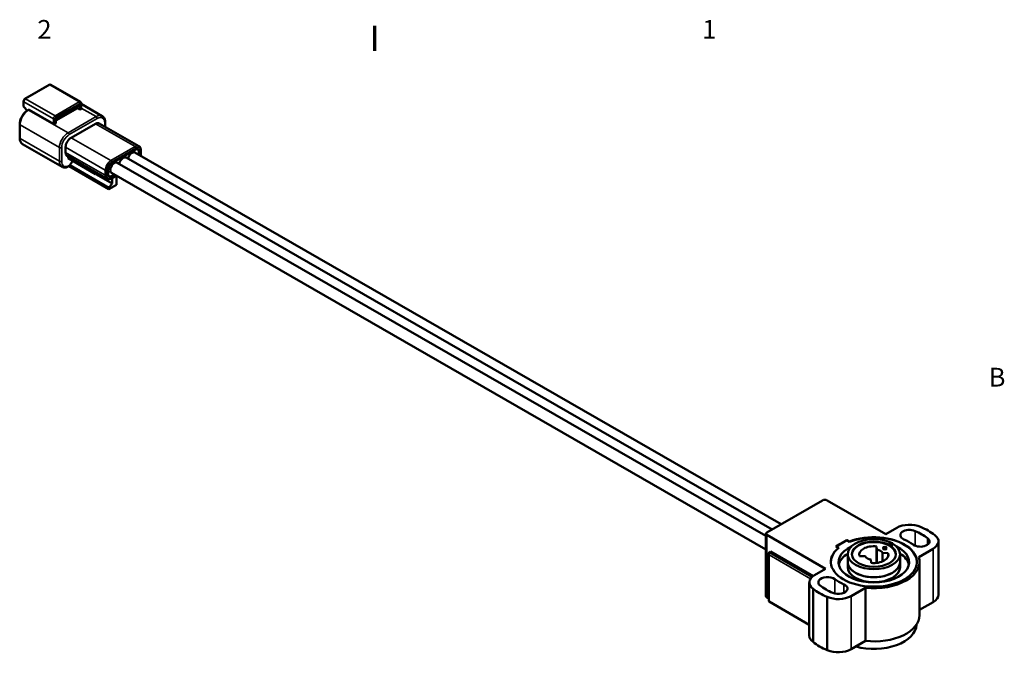
# Model space of a CAD drawing. Units: inches. Extents: x 0.1 to 16.9, y 0.4 to 10.6.
# Drawn here: x 10.5 to 16.8, y 6.5 to 10.6 of the extents above; entities that cross this region are included whole.
import ezdxf

# ---------------------------------------------------------------- set-up
doc = ezdxf.new("R2010")
doc.units = ezdxf.units.IN
doc.header["$MEASUREMENT"] = 0
for name, color, linetype, lineweight in [('Border (ANSI)', 7, 'Continuous', 70), ('Visible (ANSI)', 7, 'Continuous', 50), ('Visible Narrow (ANSI)', 7, 'Continuous', 35)]:
    doc.layers.add(name, color=color, linetype=linetype, lineweight=lineweight)
doc.styles.add('Note Text (ANSI)', font='tahoma.ttf')

# ---------------------------------------------------------------- blocks, each defined once
blk = doc.blocks.new('Borders Default Border')
at = {"layer": 'Border (ANSI)'}
blk.add_line((12.7499993391863, 10.38000001682071), (12.7499993391863, 10.54000028475063), dxfattribs=at)
at = {"layer": 'Border (ANSI)', "char_height": 0.1200000014830762, "attachment_point": 7, "style": 'Note Text (ANSI)'}
for s, insert in [('2', (10.58861571194991, 10.42)), ('1', (14.84792773590378, 10.42)), ('B', (16.68337766583297, 8.189999999258461))]:
    blk.add_mtext(s, dxfattribs=dict(at, insert=insert))

msp = doc.modelspace()

# ---------------------------------------------------------------- linework, layer by layer
at = {"layer": 'Visible (ANSI)'}
for p, q in [((10.50913837414579, 10.07250947284425), (10.66364120583503, 10.16148173630789)), ((10.67486943059568, 10.16184950864261), (10.86419727125841, 10.05282285627473)), ((10.50007781487376, 10.02581795497539), (10.50007781487376, 10.05682452578337)), ((10.86095442877177, 10.03329792837149), (10.70751225725432, 9.944936458478542)), ((10.86095442877177, 10.00304868475232), (10.86095442877177, 10.03329792837149)), ((10.86951508894359, 10.04287807258601), (10.86951508894359, 10.00976741402989)), ((11.00400041480508, 9.961980189588346), (10.86951508894359, 10.03942513809648)), ((10.52274943609564, 9.996702209220723), (10.50227451401487, 10.02055483846144)), ((10.52893736401904, 10.00066788601901), (10.53141223775317, 10.00209307101727)), ((10.53515497934005, 10.0017252986825), (10.69160235467762, 9.911633247005902)), ((10.84486774949978, 10.01231238724109), (10.70751225725432, 9.93321461983692)), ((10.83067081430781, 10.00413691599266), (10.82049316347467, 10.00999783531347)), ((10.86095442877177, 10.00304868475232), (10.84486774949978, 10.01231238724109)), ((10.8673183898025, 10.00671344617645), (10.86095442877177, 10.00304868475232)), ((10.47532907753224, 9.820755371328412), (10.47532907753224, 9.907824140124085)), ((10.70751225725432, 9.914687214859368), (10.7022089563954, 9.911633247005913)), ((10.70751225725432, 9.944936458478542), (10.70751225725432, 9.914687214859368)), ((10.8045626629722, 9.822832263194208), (10.96012615483319, 9.91241532022851)), ((10.98507776541241, 9.914867135793658), (11.23963620663961, 9.76827667882844)), ((11.02315916342219, 9.892937517159854), (11.02315916342219, 9.922075990106858)), ((10.49375559310235, 9.781869161131407), (10.74654626737658, 9.636296693450669)), ((10.76920732391286, 9.728893236268757), (10.76920732391286, 9.761595121262427)), ((11.21998789691927, 9.746419952912992), (11.06442440505831, 9.656836895878703)), ((11.21395286751218, 9.72785958268152), (15.35305229728021, 7.344310744508676)), ((11.23766556644896, 9.714204347536835), (11.23766556644896, 9.73614538915044)), ((11.24120110035489, 9.712168368967873), (11.2412011003549, 9.734109410581478)), ((11.25223663426086, 9.709551439863665), (11.25223663426086, 9.742253324857334)), ((10.77961105239298, 9.7059238501511), (11.03416949362017, 9.55933339318588)), ((10.78511722648956, 9.691454953713048), (10.78511722648956, 9.70275305536992)), ((10.78511722648956, 9.691454953713048), (10.96189392178622, 9.589656025264981)), ((10.79572382820734, 9.646057420554845), (10.81581025856385, 9.673780012054358)), ((11.10081578252235, 9.662708268474736), (15.25671792454648, 7.269483391840928)), ((11.15738432501726, 9.69528392557812), (15.29648375478529, 7.311735087405282)), ((10.79046110199601, 9.639631162619294), (10.79364308251132, 9.641463543331346)), ((11.04674673552862, 9.493327470910172), (10.79157368610503, 9.640271857196804)), ((11.04674673552862, 9.501502942158611), (10.79572382820734, 9.646057420554845)), ((10.96189392178622, 9.589656025264981), (10.96189392178622, 9.600954126921852)), ((10.97170365703823, 9.59530507609342), (10.96189392178622, 9.589656025264981)), ((11.06707605548773, 9.529560761426966), (10.96230643280038, 9.589893574559271)), ((11.04321120162269, 9.620094610719603), (11.04321120162269, 9.58739272572596)), ((11.06338836665353, 9.597714510763826), (15.25671792454648, 7.18293661876432)), ((11.04674673552862, 9.501502942158611), (11.06707605548773, 9.529560761426966)), ((11.06088887115237, 9.577118161963396), (11.08002168767205, 9.588136018229063)), ((11.0628638457863, 9.561417436416223), (11.09464155019326, 9.579716999329433)), ((11.06442440505831, 9.575082183394445), (11.08355722157798, 9.586100039660106)), ((11.06707605548773, 9.529560761426966), (11.06707605548773, 9.563843086659794)), ((11.0948299966493, 9.579608480232718), (11.0948299966493, 9.521016779448054)), ((11.04674673552862, 9.493327470910172), (11.0948299966493, 9.521016779448054)), ((11.04674673552862, 9.493327470910172), (11.04674673552862, 9.501502942158611)), ((15.26257907112821, 7.292210678603143), (15.61966185754767, 7.497840979383286)), ((15.64794977327995, 7.497843740855957), (16.02387118945952, 7.281364994698047)), ((16.02387118945952, 7.281364994698047), (16.09407547600309, 7.321792954563503)), ((16.09407547600309, 7.321790192966329), (16.09407547600309, 7.321792954563503)), ((15.25671792454648, 6.883337495522929), (15.25671792454648, 7.284064334274487)), ((15.63849569193302, 7.059442005174311), (15.26257427575345, 7.275920751332221)), ((15.70440571033886, 7.203330823113733), (15.77400283447138, 7.243409141400385)), ((15.72145732152801, 7.193511453289806), (15.70440571033886, 7.203330823113733)), ((15.77400283447138, 7.241799796666442), (15.7058030464798, 7.202526150746762)), ((15.72145732152801, 7.191902108555863), (15.72145732152801, 7.193511453289806)), ((15.77400283447138, 7.241799796666442), (15.77400283447138, 7.243409141400385)), ((15.77400283447138, 7.243409141400385), (15.79105444566054, 7.23358977157646)), ((15.79105444566054, 7.231980426842517), (15.77400283447138, 7.241799796666442)), ((15.79105444566054, 7.231980426842517), (15.79105444566054, 7.23358977157646)), ((15.96524293759603, 7.202869481814234), (15.96682058419939, 7.182039513064435)), ((15.96524293759603, 7.096739701474537), (15.96524293759603, 7.202869481814234)), ((16.00622157010354, 7.190533150538626), (16.00622157010354, 7.192142495272568)), ((16.0312222455196, 7.190533150538626), (16.0312222455196, 7.192142495272568)), ((16.04483729251336, 7.215989157572872), (16.04483729251336, 7.217598502306815)), ((16.06983796792942, 7.215989157572872), (16.06983796792942, 7.217598502306815)), ((16.36175308903874, 6.893416468544602), (16.36175308903874, 7.234597552140308)), ((15.27419109053684, 6.85257606561795), (15.27419109053684, 7.157409284728015)), ((15.28598232969759, 7.168903972093894), (15.27707389780862, 7.163773947353202)), ((15.55802175937009, 7.012246883387658), (15.28598232969759, 7.168903972093894)), ((15.78049827076025, 7.101525682663195), (15.78049827076025, 7.153024714149339)), ((15.89202077292676, 7.138966344859638), (15.85584365541968, 7.139878909511572)), ((15.96682058419939, 7.096917756729583), (15.96682058419939, 7.182039513064435)), ((16.00397158944468, 7.160643867292477), (16.04014669140826, 7.159735278733754)), ((16.00397158944468, 7.160643867292477), (16.00397158944468, 7.106496184799473)), ((16.04014669140826, 7.139870157188127), (16.04014669140826, 7.159735278733754)), ((16.11549301884525, 7.101525682663195), (16.11549301884525, 7.153024714149339)), ((16.32769894143849, 7.187258148367832), (16.23549208975224, 7.134159753913271)), ((15.78049761330669, 7.069338787984354), (15.78049761330669, 7.101525682663195)), ((15.93075460229405, 7.096740564222087), (15.9291699768804, 7.117572677395192)), ((16.11549367629882, 7.069338787984354), (16.11549367629882, 7.101525682663195)), ((16.24049650748966, 6.761953943801432), (16.24049650748966, 7.103135027397138)), ((15.56828181463992, 7.019008522363519), (15.63849569193302, 7.059442005174311)), ((15.53423704185803, 6.63048705910262), (15.53423704185803, 6.971668142698326)), ((15.55824989063385, 6.589736460645693), (15.55824989063385, 6.930917544241399)), ((15.648947211231, 6.537518393222494), (15.648947211231, 6.8786994768182)), ((15.89412033678522, 6.937576835581283), (15.80190528007532, 6.884473716167848)), ((15.89412033678522, 6.596395751985578), (15.89412033678522, 6.937576835581283)), ((15.26257427575345, 6.875193912580662), (15.27419109053684, 6.868504233859468)), ((15.53423704185803, 6.70047782822631), (15.27707389780863, 6.848568233789285)), ((16.24049650748966, 6.795860522828281), (16.32769894143849, 6.846077064772127)), ((15.80190528007532, 6.543292632572143), (15.89412033678522, 6.596395751985578))]:
    msp.add_line(p, q, dxfattribs=at)
msp.add_arc((16.09407787358237, 7.321791573764917), 2.766765464750661e-06, 150.0617733841364, 330.0617733688928, dxfattribs=at)
for centre, major_axis, ratio, start_param, end_param in [((10.50757781487375, 10.02360880631487), (-0.006581610261419239, 0.005068789948245573), 0.7094721907051428, 0.5000720127646199, 1.285467516607784), ((10.53515497934005, 9.995593695246185), (-0.003742741586880769, 0.006499375771084521), 0.5780931159158104, 5.499720852204692, 6.28318530717909), ((10.70698192716839, 9.955944348307453), (-0.0289438682718678, -0.05026183929639498), 0.5780931159156396, 1.846992469596398, 2.113349518109835), ((10.8620150889436, 10.00976741402989), (0.007499999999997207, 3.756290991288361e-18), 0.5758617009853114, 5.497787143782292, 6.283185307179585), ((10.69690565553652, 9.914687214859342), (0.007499999999995808, 4.500719569561873e-16), 0.5758617009853114, 3.926990816987045, 5.497787143781856), ((10.96012615483319, 9.871537963986365), (0.02495161057922534, 0.04332917180729332), 0.5780931159156395, 0, 0.783464454974415), ((10.8045626629722, 9.781954906952055), (0.02495161057922685, 0.04332917180728992), 0.5780931159156396, 0.7834644549746663, 2.3542607817696), ((10.8045626629722, 9.74925302195839), (-0.02495161057922407, -0.04332917180729131), 0.5780931159156396, 5.495853435359113, 6.283185307179587), ((11.19523915957777, 9.695362703826063), (0.01871370793441235, 0.03249687885545392), 0.5780931159156396, 0, 2.100844215793151), ((11.19523915957777, 9.695362703826063), (0.01871370793441235, 0.03249687885545392), 0.5780931159156396, 0, 2.100844215793151), ((11.21998789691927, 9.721893539167686), (0.01497096634754921, 0.0259975030844003), 0.5780931159156396, 5.495853435359098, 7.066649762154), ((11.21645236301334, 9.723929517736648), (0.01497096634754892, 0.02599750308439982), 0.5780931159156396, 5.49585343535913, 6.165288475973384), ((11.06442440505831, 9.63231048213339), (-0.01497096634754689, -0.02599750308439987), 0.5780931159156395, 3.925057108563969, 5.495853435358959), ((11.08210207458794, 9.630211389619282), (0.01871370793441262, 0.03249687885545442), 0.5780931159156396, 0, 2.35426078176935), ((11.08210207458794, 9.630211389619282), (0.01871370793441262, 0.03249687885545442), 0.5780931159156396, 0, 2.35426078176935), ((11.13867061708285, 9.662787046722665), (0.01871370793441267, 0.03249687885545451), 0.5780931159156396, 0, 2.100844215792733), ((11.13867061708285, 9.662787046722665), (0.01871370793441267, 0.03249687885545451), 0.5780931159156396, 0, 2.100844215792733), ((10.78865276039549, 9.650129377692775), (0.00499032211583097, -0.008665834361429899), 0.5780931159158105, 4.281411098184426e-13, 0.787331871820797), ((11.08210207458794, 9.630211389619284), (-0.01871370793441361, -0.03249687885545866), 0.5780931159156396, 5.49585343535913, 6.283185307179754), ((11.08210207458794, 9.630211389619284), (-0.01871370793441361, -0.03249687885545866), 0.5780931159156396, 5.49585343535913, 6.283185307179754), ((11.06442440505831, 9.59960859713975), (-0.01497096634754885, -0.0259975030843997), 0.5780931159156396, 5.49585343535913, 7.066649762154), ((11.06088887115237, 9.60164457570871), (-0.01497096634754853, -0.02599750308439913), 0.5780931159156395, 0.1178968312062283, 0.7834644549744141), ((15.63380821302628, 7.489697650959807), (0.02000226485638927, -1.178792409266129e-15), 0.5758617009853114, 0.7855520617534069, 2.356379632349203), ((16.17628672642618, 7.274454912627311), (0.1162522423358967, -6.867865856071956e-15), 0.5758617009853115, 0.9163919307595645, 2.356239576860268), ((16.02765494137912, 7.149006344846195), (0.3798464643128429, 2.18547839493141e-16), 0.5758617009853114, 0.6157651899220866, 0.9550311368731057), ((15.27672018940287, 7.284064334274487), (-0.02000226485638823, -1.365923996832131e-17), 0.5758617009853115, 5.497602001625798, 7.068429572221642), ((15.94799564480275, 7.103135027397138), (0.2755905511811014, -1.633645100211229e-14), 0.5758617009853114, 2.535728841568952, 8.45984544599604), ((15.94799564480274, 7.153024714149343), (0.1674973740425036, 1.03810223759242e-16), 0.5758617009853115, 0.8360345326397542, 7.043160299979879), ((15.94799564480275, 7.101525682663193), (0.2755905511811025, 1.224209382160798e-16), 0.5758617009853114, 0.005070355722313132, 2.176660138816294), ((16.17628258558075, 7.27445855155438), (-0.05875071235432357, -3.278217592397115e-17), 0.5758617009853114, 4.057917599575274, 7.199510253165067), ((16.24550621798513, 7.234595312849624), (0.05875071235432364, 3.005032793030689e-17), 0.5758617009853115, 3.796064034399498, 6.937656687989291), ((15.94730546174842, 7.102736156832765), (0.4347217374724518, 1.966930555438269e-16), 0.5758617009853114, 0.6547861387258127, 0.9160101880693752), ((16.24550374344471, 7.234597552140308), (0.1162493455940299, 7.102804783527084e-17), 0.5758617009853115, 5.497720205178771, 6.937611555151445), ((15.94799564480274, 7.101525682663197), (-0.2755905511810932, -1.639108796198558e-16), 0.5758617009853118, 5.677321495158479, 6.278114951457271), ((15.94799564480275, 7.101525682663195), (0.2263779527559055, 1.202013117212276e-16), 0.5758617009853115, 2.262281253116935, 7.162496707652394), ((15.94799564480275, 7.149806024681454), (0.1406215602409671, 8.093099681230378e-17), 0.5758617009853114, 0.01987501970401499, 3.121717633885793), ((15.94799697514837, 7.149803219966119), (-0.09375094506257008, -4.507549189546035e-17), 0.5758617009853114, 4.527380287182014, 6.468062490651026), ((16.05733763022139, 7.215989157572872), (0.01250033770802862, -6.800299742131282e-17), 0.5758617009853116, 3.141592653589824, 6.283185307179616), ((15.94858904550461, 7.103475323557957), (-0.3154205818074542, -1.892624290010601e-14), 0.5758617009853115, 3.795746503354358, 4.05823513061986), ((15.28403361022188, 7.151719391854828), (-0.006966438186469411, 0.01205067487555431), 0.5769784850933454, 6.282218452968211, 7.853014779763056), ((15.94799564480276, 7.069338787984354), (-0.2263779527559094, -1.202013117212276e-16), 0.5758617009853115, 5.544315900560001, 6.159417953308457), ((15.94799564480275, 7.149806024681454), (-0.05905511811023287, -4.097771990496395e-17), 0.5758617009853115, 0.3244030662171875, 1.246352888683079), ((15.94799564480275, 7.103135027397138), (0.2925008626869132, 1.803019675818414e-16), 0.5758617009853115, 4.527142762940153, 6.468431524624418), ((15.94800277274158, 7.149802717960938), (0.09374433919464012, 5.053918788278886e-17), 0.5758617009853114, 4.527343136917871, 6.468231150646695), ((15.94799564480275, 7.149806024681456), (0.05905511811023546, 2.868440393347476e-17), 0.5758617009853115, 0.3243460703293657, 1.246365904059259), ((16.01872190781157, 7.190533150538626), (0.01250033770802862, -6.800299742131282e-17), 0.5758617009853116, 3.141592653589824, 6.283185307179616), ((15.94799564480275, 7.069338787984356), (0.2263779527559039, 1.229331597148918e-16), 0.5758617009853116, 0.123767353871118, 0.7388694066195522), ((15.94799564480275, 7.101525682663195), (-0.1674980314960631, -8.233960593403693e-17), 0.5758617009853116, 6.280383470426981, 9.427579797511353), ((15.94799564480275, 7.069338787984354), (-0.167498031496063, -1.115761026877913e-16), 0.5758617009853115, 0, 3.141592653589791), ((15.94799564480275, 7.101525682663195), (0.1674973740425028, 1.115756647357432e-16), 0.5758617009853115, 3.141592653589792, 6.283185307179584), ((15.65051311468028, 6.971668142698324), (-0.1162760728222482, -5.463695987328526e-17), 0.5758617009853115, 5.497929461316551, 6.937468822382906), ((15.6504875384917, 6.971673321367933), (-0.0587507123543234, -3.00503279303069e-17), 0.5758617009853113, 3.796064034399498, 6.937656687989292), ((15.94868829472828, 7.103532477384726), (-0.4347217374722838, -8.74191357972564e-17), 0.5758617009853114, 0.6547861387257612, 0.9160101880694276), ((15.71971117089607, 6.931810082663178), (0.05875071235432312, 3.278217592397115e-17), 0.5758617009853115, 4.057917599575248, 7.199510253165042), ((15.94740471097231, 7.102793310659653), (0.3154205818075801, 1.888253333220739e-14), 0.5758617009853115, 3.795746503354422, 4.058235130619813), ((15.27672018940287, 6.883337495522925), (-0.02000226485638609, 2.700368158566389e-15), 0.5758617009853116, 9.514470042649015e-13, 0.785244265042918), ((15.86854497892701, 7.057413285478615), (-0.3801776593868578, -2.404026234424552e-16), 0.5758617009853116, 0.6160201540100445, 0.9549876842985023), ((15.71971014147374, 6.93179936149557), (-0.1162324095484671, 6.856938464097301e-15), 0.5758617009853116, 0.9162423055041664, 2.356272528469395), ((16.2455037434447, 6.893416468544602), (0.116249345594032, 6.010065586061379e-17), 0.5758617009853115, 5.497720205178789, 6.283185307179585), ((15.28403361022187, 6.852576065617948), (-0.009842519685034157, 1.008051909661579e-15), 0.5758617009853115, 5.381766115178688e-13, 0.785398163398356), ((15.94799564480275, 6.761953943801432), (0.2925008626869134, 1.420560956705417e-16), 0.5758617009853115, 4.527142762940155, 6.283185307179577), ((15.94799564480275, 6.702408188645576), (0.2725019685039359, 1.642387013790955e-14), 0.5758617009853114, 4.271674806657799, 6.2724091660899), ((15.65051311468027, 6.630487059102618), (-0.1162760728222444, 8.649189008436556e-16), 0.5758617009853115, 4.084450799700155e-14, 0.6542835152034078), ((15.86854497892701, 6.716232201882911), (0.3801776593868599, 2.283824922703323e-14), 0.5758617009853114, 3.757612807599504, 4.096580337888048), ((15.71971014147374, 6.590618277899864), (0.1162324095484673, 6.977139775818527e-15), 0.5758617009853114, 4.057834959093551, 5.497865182058747)]:
    msp.add_ellipse(centre, major_axis=major_axis, ratio=ratio, start_param=start_param, end_param=end_param, dxfattribs=at)
for centre, major_axis in [((15.94799564480275, 7.153024714149339), (0.1406215602409675, 5.463695987328525e-17)), ((16.01872190781157, 7.192142495272568), (0.0125003377080285, 7.512581982576724e-18)), ((16.05733763022139, 7.217598502306815), (0.0125003377080285, 7.512581982576724e-18))]:
    msp.add_ellipse(centre, major_axis=major_axis, ratio=0.5758617009853114, dxfattribs=at)
for points, knots in [([(10.66364120495975, 10.16148173641744), (10.66503012496039, 10.16228156175853), (10.66656143697944, 10.16284904541232), (10.6695730320408, 10.16329411313774), (10.67109425634876, 10.16322114270918), (10.67333180615373, 10.16260696390965), (10.67413082454712, 10.16227484556648), (10.67486942791246, 10.16184951311751)], [0, 0, 0, 0, 0.02582475625630275, 0.02582475625630275, 0.04961900285843042, 0.04961900285843042, 0.06339622698684301, 0.06339622698684301, 0.06339622698684301, 0.06339622698684301]), ([(10.50007781479246, 10.0568245271909), (10.50007781504676, 10.05843417070597), (10.50034745826269, 10.06008871226178), (10.50133144522209, 10.06330398298229), (10.50206588445637, 10.06490670598969), (10.50385228568789, 10.06778349942507), (10.50491496751266, 10.06910184561307), (10.50702822678935, 10.07110636083388), (10.50805299955215, 10.07188444732265), (10.50913837319869, 10.07250947270101)], [0, 0, 0, 0, 0.0259281022043884, 0.0259281022043884, 0.05215474202265548, 0.05215474202265548, 0.07755833870640252, 0.07755833870640252, 0.09773914718626615, 0.09773914718626615, 0.09773914718626615, 0.09773914718626615]), ([(10.86419727227086, 10.05282285656328), (10.8651888968576, 10.05225181776585), (10.86609100122483, 10.05149834407372), (10.86758418271884, 10.04975247080127), (10.86818896297529, 10.04873822181771), (10.86908574500086, 10.04652446596953), (10.86936296129356, 10.0452933157597), (10.8694991837594, 10.04366326098046), (10.86951508911876, 10.04327120824773), (10.86951508914406, 10.04287807254691)], [0, 0, 0, 0, 0.01849686228049143, 0.01849686228049143, 0.03724646923557673, 0.03724646923557673, 0.05742494412545883, 0.05742494412545883, 0.06375756390669955, 0.06375756390669955, 0.06375756390669955, 0.06375756390669955]), ([(10.52893736243856, 10.00066788747903), (10.52312602843626, 9.997321361385705), (10.51745188806644, 9.992997284708462), (10.50675872102112, 9.982822419784215), (10.50174204095023, 9.976970769644389), (10.49276252280648, 9.96425684689189), (10.48880154781457, 9.957396196807279), (10.48227801452785, 9.943258295387118), (10.47971594581731, 9.935983466555172), (10.47624242008238, 9.921623094450583), (10.47532907719025, 9.914539181436739), (10.47532907602693, 9.907824140886227)], [1.58160004359798e-08, 1.58160004359798e-08, 1.58160004359798e-08, 1.58160004359798e-08, 0.3141592762897385, 0.3141592762897385, 0.6283185367634765, 0.6283185367634765, 0.9424777972372145, 0.9424777972372145, 1.256637057710952, 1.256637057710952, 1.570796318184691, 1.570796318184691, 1.570796318184691, 1.570796318184691]), ([(11.02315916390502, 9.922075989077289), (11.02315916379528, 9.925447991488625), (11.02292985772648, 9.928741287817264), (11.02197993406419, 9.935111270343462), (11.02125922586502, 9.938188628092421), (11.01928585497658, 9.944055797581091), (11.0180321436405, 9.946846486192287), (11.01495789326956, 9.95203209559523), (11.01313512504695, 9.9544264978031), (11.00894408955806, 9.95866081181711), (11.00657531135195, 9.960497407048512), (11.00400041843827, 9.961980189676533)], [3.141592510662014, 3.141592510662014, 3.141592510662014, 3.141592510662014, 3.299058899621358, 3.299058899621358, 3.456525288580702, 3.456525288580702, 3.613991677540046, 3.613991677540046, 3.77145806649939, 3.77145806649939, 3.928924455458734, 3.928924455458734, 3.928924455458734, 3.928924455458734]), ([(10.49375554676936, 9.781869182304915), (10.49131162785046, 9.783276547795209), (10.48906259807594, 9.78501924699185), (10.48506670594356, 9.789056413469744), (10.48331946909145, 9.791348384522367), (10.48035514511186, 9.796348581409625), (10.47913639284361, 9.799056406946466), (10.47720800503205, 9.804789842840211), (10.47649758759969, 9.807816097204716), (10.4755581562837, 9.81411572663106), (10.47532907677021, 9.817389589774349), (10.47532907637467, 9.820755372627278)], [3.925058207170005, 3.925058207170005, 3.925058207170005, 3.925058207170005, 4.08252439035378, 4.08252439035378, 4.239990573537555, 4.239990573537555, 4.39745675672133, 4.39745675672133, 4.554922939905105, 4.554922939905105, 4.712389123088879, 4.712389123088879, 4.712389123088879, 4.712389123088879]), ([(11.23963622847015, 9.768276672729813), (11.2413438879123, 9.767293294180304), (11.24291452919872, 9.766075058669784), (11.24568614478072, 9.763274816933796), (11.24688750609725, 9.761695294286033), (11.24890608954766, 9.758290366353908), (11.24972498650677, 9.756465345042796), (11.25100957156002, 9.752646048681804), (11.25147604813498, 9.750651110031475), (11.25208954507288, 9.746537126657753), (11.25223663440163, 9.744417571481675), (11.25223663436096, 9.742253323708699)], [0.7834651867450515, 0.7834651867450515, 0.7834651867450515, 0.7834651867450515, 0.940931479914524, 0.940931479914524, 1.098397773083996, 1.098397773083996, 1.255864066253469, 1.255864066253469, 1.413330359422942, 1.413330359422942, 1.570796652592414, 1.570796652592414, 1.570796652592414, 1.570796652592414]), ([(10.79046110358094, 9.639631163050984), (10.78755667422299, 9.637958613537826), (10.78460610976495, 9.636522223752644), (10.77864697908255, 9.634179104324602), (10.7756377891981, 9.633272126726316), (10.76960205808775, 9.63205784226414), (10.76657425690378, 9.631751009419254), (10.76057697286153, 9.63182031155373), (10.75760685426176, 9.63219859806998), (10.75187134646439, 9.633698012484727), (10.74910852372678, 9.634821186147807), (10.74654627831326, 9.63629668320071)], [3.141592490269365, 3.141592490269365, 3.141592490269365, 3.141592490269365, 3.298285347874205, 3.298285347874205, 3.454978205479045, 3.454978205479045, 3.611671063083885, 3.611671063083885, 3.768363920688725, 3.768363920688725, 3.925056778293566, 3.925056778293566, 3.925056778293566, 3.925056778293566]), ([(11.06286384741617, 9.561417438194265), (11.06099945540342, 9.560343806137006), (11.05910045892315, 9.5594187972097), (11.05525127888662, 9.557905305844576), (11.05330062136301, 9.55731663499284), (11.04937110327996, 9.556526082915697), (11.04739129175945, 9.556324555996092), (11.04345308625347, 9.556370062563502), (11.04149420984077, 9.556618709763748), (11.03770109802739, 9.5576103277878), (11.03586878235963, 9.558354834273471), (11.03416950844887, 9.559333378173859)], [3.141592285712843, 3.141592285712843, 3.141592285712843, 3.141592285712843, 3.298285103929011, 3.298285103929011, 3.454977922145179, 3.454977922145179, 3.611670740361347, 3.611670740361347, 3.768363558577516, 3.768363558577516, 3.925056376793683, 3.925056376793683, 3.925056376793683, 3.925056376793683])]:
    msp.add_open_spline(points, degree=3, knots=knots, dxfattribs=at)
msp.add_open_spline([(11.25210094184117, 9.705891567709118), (11.25219081191756, 9.707123443616993), (11.25223663432748, 9.708344412660011), (11.25223663434209, 9.709551437234593)], degree=3, dxfattribs=at)
at = {"layer": 'Visible Narrow (ANSI)'}
for p, q in [((10.51288111573268, 10.07214170050946), (10.66738394742191, 10.1611139639731)), ((10.66738394742191, 10.1611139639731), (10.85671178808467, 10.0520873116052)), ((10.50227451401487, 10.02055483846144), (10.50227451401488, 10.05377055792993)), ((10.50227451401488, 10.05377055792993), (10.69160235467764, 9.944743905562035)), ((10.51288111573268, 10.07214170050946), (10.70220895639544, 9.963115048141564)), ((10.70220895639544, 9.963115048141564), (10.85671178808467, 10.0520873116052)), ((10.70751225725433, 9.953929476851826), (10.86201508894357, 10.04290174031546)), ((10.86731838980249, 10.03982410473257), (10.8673183898025, 10.00671344617645)), ((10.53268010560593, 10.00030011368422), (10.53515497934005, 10.0017252986825)), ((10.78547077988018, 9.854727646003465), (10.53268010560593, 10.00030011368422)), ((10.76799469111462, 9.968044137079458), (10.75781704028148, 9.973905056400268)), ((10.9650759023015, 9.958155357306707), (10.86951508894359, 10.01318516983451)), ((10.47752577667335, 9.817701403474972), (10.47752577667335, 9.904770172270647)), ((10.73031645094762, 9.759197704589894), (10.47752577667335, 9.904770172270647)), ((10.69160235467762, 9.911633247005902), (10.69160235467764, 9.944743905562035)), ((10.7022089563954, 9.911633247005913), (10.70220895639541, 9.944743905562026)), ((10.9650759023015, 9.958155357306707), (10.78547077988018, 9.854727646003465)), ((10.97214697011335, 9.945907928920374), (10.79254184769204, 9.842480217617133)), ((10.96012615483319, 9.91241532022851), (11.2146845960604, 9.765824863263289)), ((11.02023023123406, 9.894624177031782), (11.02023023123406, 9.918004032968943)), ((10.47752577667335, 9.817701403474972), (10.73031645094762, 9.672128935794222)), ((10.8045626629722, 9.822832263194208), (11.05912110419941, 9.676241806228981)), ((10.73031645094762, 9.759197704589894), (10.73031645094762, 9.672128935794222)), ((10.74445858657133, 9.7591977045899), (10.74445858657133, 9.672128935794223)), ((10.76920732391286, 9.761595121262427), (11.02376576514007, 9.615004664297194)), ((10.76920732391286, 9.728893236268757), (11.02376576514007, 9.582302779303529)), ((11.2146845960604, 9.765824863263289), (11.05912110419941, 9.676241806228981)), ((11.2199878969193, 9.75663929197355), (11.06442440505831, 9.667056234939238)), ((11.2412011003549, 9.734109410581478), (11.23766556644896, 9.73614538915044)), ((11.25003993511976, 9.707078422545456), (11.25003993511976, 9.739199357003898)), ((10.79254184769203, 9.64422503984281), (10.79572382820734, 9.646057420554845)), ((11.02376576514007, 9.615004664297194), (11.02376576514007, 9.582302779303529)), ((11.03437236685785, 9.61500466429719), (11.03437236685785, 9.582302779303523)), ((11.06442440505831, 9.575082183394445), (11.06088887115237, 9.577118161963396)), ((11.06442440505831, 9.564862844333874), (11.092430306073, 9.580990370129822)), ((15.26257427575345, 6.875193912580662), (15.26257427575345, 7.275920751332221)), ((16.21204649056996, 7.206785945188437), (16.21204649056996, 7.30130006589128)), ((16.29211726069029, 7.214000249688656), (16.29211726069029, 7.255190376010593)), ((15.55082230745621, 7.006132722531567), (15.27707389780862, 7.163773947353202)), ((15.27707389780863, 6.848568233789285), (15.27707389780863, 7.147711560026163)), ((15.27707389780863, 7.147711560026163), (15.54172532221746, 6.995308940597949)), ((16.32769894143849, 6.846077064772127), (16.32769894143849, 7.187258148367832)), ((15.69709858119686, 6.900584160531252), (15.69709858119686, 6.992268384528903)), ((15.75547507588528, 6.904968568326279), (15.75547507588528, 6.958651597000078)), ((15.80190528007532, 6.543292632572143), (15.80190528007532, 6.884473716167848))]:
    msp.add_line(p, q, dxfattribs=at)
for centre, major_axis, ratio, start_param, end_param in [((10.66738394742191, 10.1549823605368), (-0.003742741586881264, 0.006499375771086056), 0.5780931159158103, 5.499720852204294, 6.283185307179721), ((10.66738394742193, 10.14885075710045), (0.007485483173752883, 0.01299875154216176), 0.5780931159156394, 2.629019544835983e-13, 0.7834644549746109), ((10.50757781487375, 10.05682452578337), (-0.007499999999994959, -4.258049469505761e-18), 0.5758617009853116, 6.283184980836502, 7.068583470578621), ((10.51288111573269, 10.05987849363681), (-0.00748548317375293, -0.01299875154216431), 0.5780931159156395, 3.925057108564035, 5.49585343535888), ((10.51288111573267, 10.06601009707317), (-0.003742741586881057, 0.006499375771085373), 0.5780931159158106, 5.499720852203968, 6.283185513020118), ((10.85671178808465, 10.03982410473257), (0.007485483173753408, 0.01299875154216334), 0.5780931159156395, 0, 0.7834644549742826), ((10.85671178808468, 10.0459557081689), (0.003742741586880729, -0.006499375771085704), 0.5780931159158101, 0.7873318718208369, 2.358128198616457), ((10.86201507568608, 10.03677011391656), (0.003742750943209385, 0.006499392018615875), 0.5780931159156394, 5.495855935205008, 7.066647262307995), ((10.8620150889436, 10.04287807258601), (0.007499999999997033, -4.971023592757172e-16), 0.5758617009853115, 5.497787143782848, 6.283185307180259), ((10.53268010560594, 9.936531437946462), (0.03892451250359875, 0.06759350801938074), 0.5780931159156396, 0.7834644549746637, 2.354260781769534), ((10.53268010560592, 9.994168510247922), (-0.003742741586881401, 0.006499375771085971), 0.5780931159158103, 5.499720852203968, 6.283185455025226), ((10.96507590230149, 9.894386681568967), (0.03892451250359311, 0.06759350801938033), 0.5780931159156396, 0, 0.7834644549744398), ((10.48282907753223, 9.907824140124083), (-0.007499999999990912, -3.756290991288362e-18), 0.5758617009853115, 6.283185130714715, 7.068583470578295), ((10.70220895639542, 9.95085184126893), (-0.007485483173753017, -0.01299875154216446), 0.5780931159156396, 3.925057108564035, 5.495853435358881), ((10.69690565553652, 9.947797873415464), (0.007499999999995808, 4.507549189546034e-16), 0.5758617009853115, 3.926990816986191, 5.497787143781988), ((10.70220895639544, 9.956983444705264), (0.003742741586880859, -0.006499375771085931), 0.5780931159158104, 0.7873318718206086, 2.358128198616457), ((10.70751227051178, 9.947797865721856), (-0.003742750943208255, -0.006499392018614809), 0.5780931159156394, 3.925059608409778, 5.495850935513033), ((10.9650759023015, 9.949979886058287), (-0.004990322115833635, 0.00866583436143246), 0.5780931159158104, 3.928924525409978, 5.499720852205443), ((10.9721469688463, 9.890314722236443), (0.03393419128195647, 0.05892767521073967), 0.5780931159156396, 5.495853461710355, 7.066649735802716), ((11.01315916342221, 9.922075990106858), (0.00999999999998019, 5.805176986536559e-18), 0.5758617009853114, 5.497787143782237, 6.283185307179343), ((10.78547077988017, 9.790958970265724), (0.03892451250359873, 0.06759350801938076), 0.5780931159156396, 0.7834644549746628, 2.354260781769533), ((10.7925418489591, 9.786887012392494), (0.03393419128196257, 0.05892767521074212), 0.5780931159156396, 0.7834644813259883, 2.354260755418196), ((10.78547077988019, 9.846552174755043), (-0.004990322115833285, 0.008665834361431856), 0.5780931159158103, 3.92892452541015, 5.499720852205443), ((10.48282907753223, 9.82075537132841), (-0.007499999999991594, 7.818745650913902e-16), 0.5758617009853115, 5.475507608942297e-13, 0.785398163399242), ((10.53268010560595, 9.84946266915079), (-0.03892451250359506, -0.0675935080193837), 0.5780931159156395, 5.495853435359112, 6.283185307179577), ((10.73738751875948, 9.763269661727811), (-0.009999999999978791, 5.91445090628313e-16), 0.5758617009853115, 0.7853981633972511, 2.356194490192419), ((11.21468459606038, 9.724947507021145), (0.02495161057922635, 0.04332917180729504), 0.5780931159156397, 6.283184547392845, 7.066649762154001), ((11.2146845960604, 9.759693259826983), (0.003742741586880861, -0.006499375771085929), 0.5780931159158104, 0.7873318718206086, 2.358128198616456), ((11.21998789289806, 9.721893532202762), (0.02120887183028138, 0.03682980096436148), 0.5780931159156395, 5.495853569167677, 7.0666496283455), ((11.24473663426086, 9.742253324857336), (0.007499999999997281, -1.778160951814622e-15), 0.5758617009853115, 5.497787143784198, 6.283185307181477), ((10.73738751875948, 9.676200892932139), (0.009999999999978791, 5.992991536100977e-16), 0.5758617009853115, 3.926990816986626, 5.497787143781965), ((10.78547077988017, 9.703890201470049), (-0.03892451250359295, -0.06759350801938005), 0.5780931159156397, 5.49585343535907, 6.283185630803096), ((10.79254184896127, 9.6998182465305), (-0.03393419128349151, -0.05892767521340529), 0.5780931159156396, 5.495853461755681, 7.066649735757599), ((11.0591211041994, 9.635364449986836), (-0.02495161057922168, -0.04332917180729295), 0.5780931159156394, 3.925057108563957, 5.495853435358912), ((11.06442440907951, 9.632310479799784), (-0.02120887183027888, -0.0368298009643622), 0.5780931159156395, 3.925057242372535, 5.495853301550389), ((11.05912110419942, 9.670110202792674), (0.003742741586880924, -0.006499375771086043), 0.5780931159158104, 0.7873318718206086, 2.358128198616457), ((11.24473663426086, 9.709551439863668), (0.007499999999996008, 2.731847993664263e-18), 0.5758617009853114, 5.593045197303327, 6.283185307179262), ((10.78547077988018, 9.648296996980728), (0.004990322115833444, -0.00866583436143343), 0.5780931159158104, 7.820899964119377e-14, 0.7873318718203715), ((11.02906906599896, 9.618058632150628), (0.007499999999996507, 4.510963999538114e-16), 0.5758617009853114, 3.926990816986059, 5.497787143781856), ((11.0591211041994, 9.602662564993173), (-0.02495161057922566, -0.04332917180729384), 0.5780931159156397, 5.495853435359114, 6.283186010933343), ((11.02906906599896, 9.585356747156961), (0.007499999999995109, 4.510963999538115e-16), 0.5758617009853114, 3.92699081698583, 5.497787143782085), ((11.06442440907952, 9.599608604104676), (-0.02120887183028138, -0.03682980096436148), 0.5780931159156396, 5.495853569167677, 7.0666496283455), ((11.05912110419942, 9.567916812187308), (0.003742741586880275, -0.006499375771084737), 0.5780931159158105, 1.531100657625973e-13, 0.787331871820803)]:
    msp.add_ellipse(centre, major_axis=major_axis, ratio=ratio, start_param=start_param, end_param=end_param, dxfattribs=at)

# ---------------------------------------------------------------- block references
msp.add_blockref('Borders Default Border', (0, 0))

doc.saveas('drawing.dxf')
